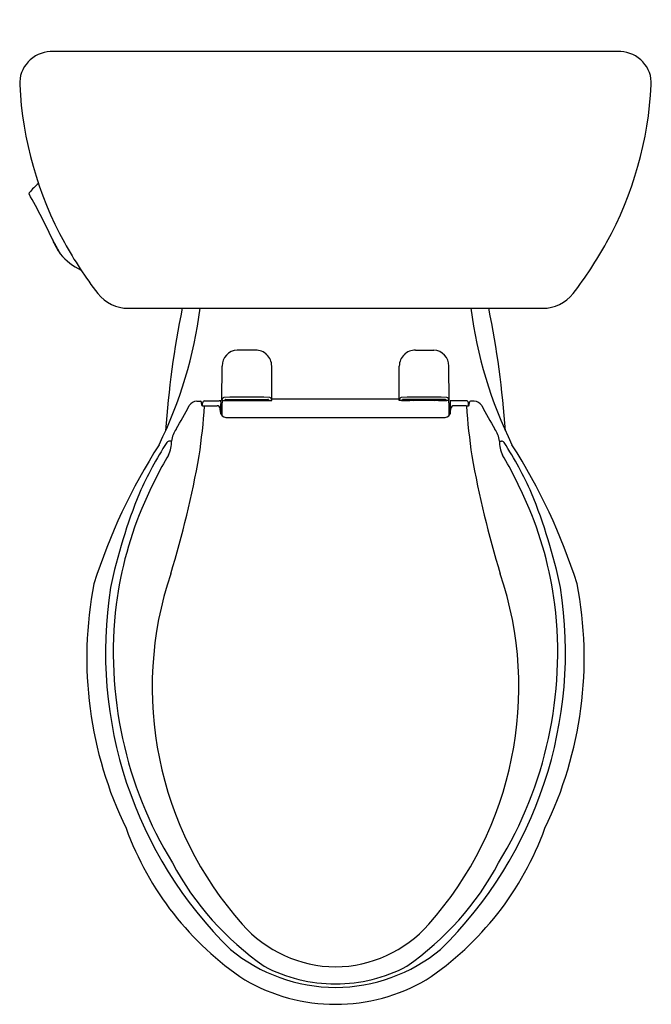
# Model space of a CAD drawing. Units: inches. Extents: x 3219.3 to 3238.9, y 186.6 to 217.1.
import ezdxf

# ---------------------------------------------------------------- set-up
doc = ezdxf.new("R2010")
doc.units = ezdxf.units.IN
doc.header["$LTSCALE"] = 0.64311
doc.header["$MEASUREMENT"] = 0
doc.layers.get('0').update_dxf_attribs({"color": 255, "linetype": 'CONTINUOUS'})
doc.layers.get('Defpoints').update_dxf_attribs({"linetype": 'CONTINUOUS'})
doc.styles.get("Standard").update_dxf_attribs({"font": 'txt', "width": 0.8})

msp = doc.modelspace()

# ---------------------------------------------------------------- linework, layer by layer
for p, q in [((3237.912, 216.083), (3220.23, 216.083)), ((3222.649, 208.128), (3235.492, 208.128)), ((3231.552, 206.832), (3232.12, 206.831)), ((3225.544, 205.268), (3225.553, 206.339)), ((3227.102, 205.268), (3227.093, 206.339)), ((3231.04, 205.268), (3231.049, 206.339)), ((3232.598, 205.268), (3232.588, 206.339)), ((3224.771, 205.252), (3224.884, 205.252)), ((3224.923, 205.115), (3224.916, 205.222)), ((3224.949, 205.108), (3224.949, 205.192)), ((3225.009, 205.261), (3225.461, 205.261)), ((3225.015, 205.107), (3225.404, 205.107)), ((3225.511, 205.255), (3225.517, 205.172)), ((3225.544, 205.268), (3225.619, 205.268)), ((3225.672, 205.305), (3226.974, 205.305)), ((3225.823, 205.305), (3225.823, 205.3)), ((3225.823, 205.3), (3226.823, 205.3)), ((3225.874, 205.272), (3226.772, 205.272)), ((3226.038, 205.29), (3226.094, 205.29)), ((3226.552, 205.29), (3226.608, 205.29)), ((3226.823, 205.3), (3226.823, 205.305)), ((3227.026, 205.268), (3227.102, 205.268)), ((3227.102, 205.323), (3231.04, 205.323)), ((3231.115, 205.268), (3231.04, 205.268)), ((3232.47, 205.305), (3231.167, 205.305)), ((3231.319, 205.3), (3231.319, 205.305)), ((3232.319, 205.3), (3231.319, 205.3)), ((3232.267, 205.272), (3231.37, 205.272)), ((3231.59, 205.29), (3231.534, 205.29)), ((3232.104, 205.29), (3232.048, 205.29)), ((3232.319, 205.305), (3232.319, 205.3)), ((3232.598, 205.268), (3232.522, 205.268)), ((3232.63, 205.255), (3232.625, 205.172)), ((3233.133, 205.261), (3232.68, 205.261)), ((3233.126, 205.107), (3232.738, 205.107)), ((3233.193, 205.108), (3233.193, 205.202)), ((3233.219, 205.115), (3233.226, 205.222)), ((3233.37, 205.252), (3233.258, 205.252)), ((3225.504, 204.905), (3225.493, 205.024)), ((3225.519, 204.948), (3225.547, 204.948)), ((3232.622, 204.948), (3232.594, 204.948)), ((3232.638, 204.905), (3232.648, 205.024)), ((3225.667, 204.745), (3232.469, 204.745)), ((3223.989, 204.014), (3223.928, 204.014)), ((3234.153, 204.014), (3234.214, 204.014))]:
    msp.add_line(p, q)
for centre, radius, start, end in [((3220.265, 215.099), 0.984, 92.0865, 182.9164), ((3237.876, 215.099), 0.984, 357.0836, 87.9135), ((3230.547, 215.607), 11.279, 182.8338, 208.8551), ((3227.594, 215.607), 11.279, 331.1449, 357.1662), ((3221.138, 210.455), 2, 129.6232, 141.0314), ((3219.588, 211.687), 0.02, 141.5149, 208.5296), ((3199.413, 200.409), 23.093, 25.0771, 29.207), ((3221.14, 210.454), 2.003, 141.0314, 141.5149), ((3220.677, 210.355), 0.391, 192.5421, 204.764), ((3222.535, 211.212), 2.437, 204.764, 211.9762), ((3224.361, 212.142), 4.476, 205.7545, 211.3102), ((3230.689, 215.627), 11.413, 208.5995, 218.0845), ((3227.452, 215.627), 11.413, 321.9155, 331.4005), ((3222.831, 211.397), 2.786, 211.9762, 214.5713), ((3222.066, 211.104), 2, 220.1188, 243.8401), ((3222.653, 209.333), 1.205, 218.2357, 269.821), ((3235.489, 209.333), 1.205, 270.179, 321.7643), ((3211.465, 209.863), 13.524, 333.8333, 352.6287), ((3251.793, 202.446), 28.052, 168.3132, 176.1561), ((3246.677, 209.863), 13.524, 187.3713, 206.1667), ((3206.349, 202.446), 28.052, 3.8439, 11.6868), ((3226.049, 206.336), 0.496, 93.1956, 179.6417), ((3226.375, 100.576), 106.256, 89.88447, 90.19071), ((3226.596, 206.335), 0.497, 0.4841, 90.7305), ((3231.546, 206.335), 0.497, 89.2695, 179.5159), ((3232.092, 206.336), 0.496, 0.3583, 86.8044), ((3225.68, 205.243), 0.141, 117.7927, 166.1803), ((3226.323, 156.009), 49.363, 89.1781, 90.8219), ((3226.961, 205.237), 0.148, 17.3866, 61.6421), ((3231.181, 205.237), 0.148, 118.3579, 162.4205), ((3231.819, 156.009), 49.363, 89.1781, 90.8219), ((3232.461, 205.243), 0.141, 13.2395, 62.2073), ((3217.038, 208.856), 8.382, 327.759, 333.4949), ((3224.782, 204.967), 0.285, 92.2486, 148.6176), ((3205.919, 206.385), 19.136, 351.4846, 356.1698), ((3224.883, 205.219), 0.0327, 4.7084, 89.1738), ((3224.951, 205.173), 0.0643, 244.5005, 268.4689), ((3225.018, 205.193), 0.0689, 97.4244, 180.8389), ((3225.002, 205.833), 0.727, 265.8309, 271.0867), ((3225.404, 205.017), 0.09, 4.7779, 89.8493), ((3225.469, 205.116), 0.146, 73.0508, 92.9559), ((3205.663, 204.81), 19.857, 0.1147, 1.042), ((3249.938, 204.8), 24.391, 179.1924, 179.9795), ((3237.026, 204.416), 11.5, 175.7516, 176.3741), ((3225.619, 205.303), 0.0345, 269.9997, 316.2053), ((3225.688, 205.908), 0.639, 265.0565, 270.0939), ((3225.623, 205.3), 0.0296, 315.7029, 352.8515), ((3225.666, 205.288), 0.0155, 103.7434, 150.3284), ((3225.672, 205.275), 0.0301, 89.5288, 108.9272), ((3225.678, 212.015), 6.746, 270.0961, 271.6729), ((3225.874, 205.362), 0.0902, 219.1066, 270.0269), ((3226.038, 205.391), 0.125, 226.8913, 252.7061), ((3226.038, 205.385), 0.0952, 243.4427, 269.9655), ((3226.094, 205.199), 0.0903, 53.0918, 89.9655), ((3226.552, 205.199), 0.0905, 90.0967, 126.9131), ((3226.608, 205.385), 0.0953, 270.0387, 296.5477), ((3226.608, 205.391), 0.125, 287.2522, 313.1527), ((3226.771, 205.362), 0.0906, 270.0834, 320.7976), ((3226.916, 208.611), 3.343, 267.526, 270.7004), ((3226.945, 206.201), 0.933, 270.7004, 274.1579), ((3226.974, 205.273), 0.0319, 63.9088, 89.9848), ((3226.981, 205.287), 0.016, 38.1307, 64.3566), ((3227.022, 205.299), 0.0281, 183.8924, 218.1579), ((3227.024, 205.299), 0.0302, 215.272, 247.8111), ((3227.027, 205.306), 0.0382, 247.8111, 268.6108), ((3231.114, 205.306), 0.0382, 271.3892, 292.1889), ((3231.117, 205.299), 0.0302, 292.1889, 324.728), ((3231.196, 206.201), 0.933, 265.8421, 269.2996), ((3231.12, 205.299), 0.0281, 321.8421, 356.1076), ((3231.16, 205.287), 0.016, 115.6434, 141.8693), ((3231.167, 205.273), 0.0319, 90.0152, 116.0912), ((3231.226, 208.611), 3.343, 269.2996, 272.474), ((3231.37, 205.362), 0.0906, 219.2024, 269.9166), ((3231.534, 205.391), 0.125, 226.8473, 252.7478), ((3231.534, 205.385), 0.0953, 243.4523, 269.9613), ((3231.589, 205.199), 0.0905, 53.0869, 89.9033), ((3232.048, 205.199), 0.0903, 90.0345, 126.9082), ((3232.104, 205.385), 0.0952, 270.0345, 296.5573), ((3232.103, 205.391), 0.125, 287.2939, 313.1087), ((3232.267, 205.362), 0.0902, 269.9731, 320.8934), ((3232.464, 212.015), 6.746, 268.3271, 269.9039), ((3232.454, 205.908), 0.639, 269.9061, 274.9435), ((3232.47, 205.275), 0.0301, 71.0728, 90.4712), ((3232.476, 205.288), 0.0155, 29.6716, 76.2566), ((3232.519, 205.3), 0.0296, 187.1485, 224.2971), ((3232.522, 205.303), 0.0345, 223.7947, 270.0003), ((3221.115, 204.416), 11.5, 3.6259, 4.2484), ((3208.204, 204.8), 24.391, 0.0205, 0.8076), ((3252.479, 204.81), 19.857, 178.958, 179.8853), ((3232.673, 205.116), 0.146, 87.0441, 106.9492), ((3232.738, 205.017), 0.09, 90.1507, 175.2221), ((3233.14, 205.833), 0.727, 268.9133, 274.1691), ((3252.223, 206.385), 19.136, 183.8302, 188.5154), ((3233.133, 205.201), 0.0597, 0.353, 90.3401), ((3233.191, 205.173), 0.0643, 271.5311, 295.4995), ((3233.258, 205.219), 0.0327, 90.8262, 175.2916), ((3233.359, 204.967), 0.285, 31.3826, 87.7518), ((3241.103, 208.856), 8.382, 206.5051, 212.241), ((3225.687, 204.929), 0.185, 187.562, 265.6621), ((3232.455, 204.929), 0.185, 274.3379, 352.438), ((3224.834, 203.908), 0.851, 145.9837, 172.8647), ((3233.308, 203.908), 0.851, 7.1353, 34.0163), ((3238.909, 194.092), 18.178, 147.3502, 162.3861), ((3232.921, 198.028), 10.847, 146.8076, 156.2419), ((3223.935, 203.906), 0.109, 93.736, 146.2438), ((3223.055, 204), 0.934, 333.3239, 0.885), ((3235.086, 204), 0.934, 179.115, 206.6761), ((3234.207, 203.906), 0.109, 33.7562, 86.264), ((3225.22, 198.028), 10.847, 23.7581, 33.1924), ((3219.233, 194.092), 18.178, 17.6139, 32.6498), ((3236.782, 196.155), 14.878, 150.0605, 156.4077), ((3193.501, 209.174), 31.843, 343.0724, 349.8289), ((3264.64, 209.174), 31.843, 190.1711, 196.9276), ((3221.359, 196.155), 14.878, 23.5923, 29.9395), ((3238.991, 195.888), 17.271, 157.8558, 168.0167), ((3219.151, 195.888), 17.271, 11.9833, 22.1442), ((3233.722, 197.475), 11.545, 156.3303, 172.6485), ((3224.42, 197.475), 11.545, 7.3515, 23.6697), ((3234.44, 196.381), 11.052, 161.4182, 221.6463), ((3223.702, 196.381), 11.052, 318.3537, 18.5818), ((3233.387, 197.291), 12.027, 168.9687, 206.0333), ((3224.754, 197.291), 12.027, 333.9667, 11.0313), ((3234.856, 197.478), 12.915, 171.1117, 225.5638), ((3223.285, 197.478), 12.915, 314.4362, 8.8883), ((3234.71, 197.459), 12.528, 173.1571, 211.3702), ((3223.431, 197.459), 12.528, 328.6298, 6.8429), ((3231.547, 195.244), 9.53, 199.8196, 236.3102), ((3226.595, 195.244), 9.53, 303.6898, 340.1804), ((3232.109, 195.275), 9.184, 208.1791, 235.1532), ((3226.032, 195.275), 9.184, 304.8468, 331.8209), ((3229.119, 191.643), 3.927, 221.5747, 269.2991), ((3229.023, 191.643), 3.927, 270.7009, 318.4253), ((3229.098, 192.254), 5.173, 230.6037, 269.7031), ((3229.044, 192.254), 5.173, 270.2969, 309.3963), ((3229.052, 191.852), 4.662, 241.9696, 270.2254), ((3229.089, 191.852), 4.662, 269.7746, 298.0304), ((3229.089, 192.217), 5.66, 240.0177, 269.8198), ((3229.053, 192.217), 5.66, 270.1802, 299.9823)]:
    msp.add_arc(centre, radius, start, end)

# ---------------------------------------------------------------- texts
at = {"layer": 'Defpoints'}
for tag, p, s in [('MODELNUMBER', (3229.071, 217.071), 'K-5299'), ('TRADENAME', (3229.071, 217.069), 'HIGHLINE'), ('PRODUCT', (3229.071, 217.068), 'TOILET')]:
    msp.add_attdef(tag, p, s, height=0.001, dxfattribs=at)

doc.saveas('drawing.dxf')
